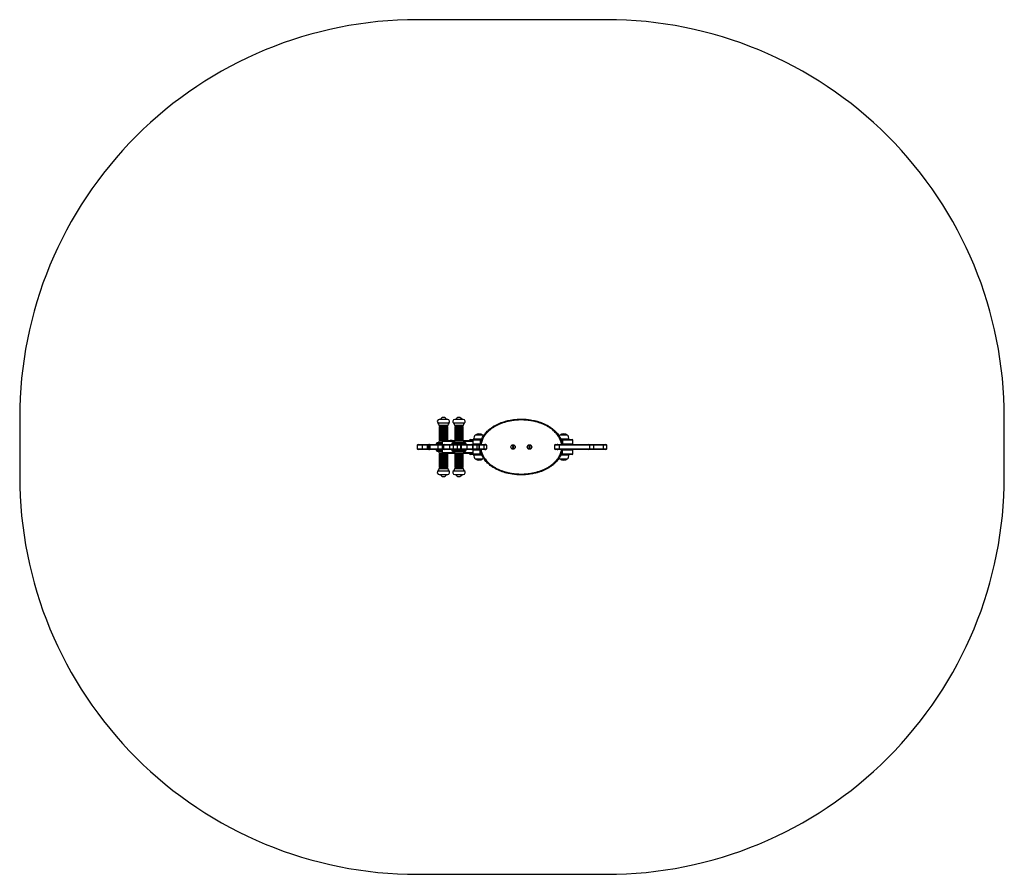
# Model space of a CAD drawing. Units: millimetres. Extents: x -4534 to 393939, y -3372 to 3182.
# Drawn here: x -1970 to 1745, y -41 to 3182 of the extents above; entities that cross this region are included whole.
import ezdxf

# ---------------------------------------------------------------- set-up
doc = ezdxf.new("R2010")
doc.units = ezdxf.units.MM
doc.layers.add('Opvangzone', color=7, linetype='Continuous', true_color=0x00a19a)
doc.layers.add('Toestel 2D', color=7, linetype='Continuous', lineweight=20)

# ---------------------------------------------------------------- blocks, each defined once
blk = doc.blocks.new('0653 2')
at = {"color": 7, "linetype": 'Continuous', "lineweight": 25}
for p, q in [((208.38, 440.5), (204.6, 440.5)), ((208.02, 441.92), (205, 441.92)), ((208.02, 439.72), (205, 439.72)), ((205, 439.59), (205, 439.24)), ((208.02, 439.59), (205, 439.59)), ((208.02, 439.24), (205, 439.24)), ((205, 439.11), (205, 438.76)), ((208.02, 439.11), (205, 439.11)), ((208.02, 438.76), (205, 438.76)), ((205, 438.63), (205, 438.28)), ((208.02, 438.63), (205, 438.63)), ((205.3, 439.72), (205.3, 439.59)), ((205.3, 439.24), (205.3, 439.11)), ((205.3, 438.76), (205.3, 438.63)), ((207.88, 439.59), (207.88, 439.72)), ((207.88, 439.11), (207.88, 439.24)), ((207.88, 438.63), (207.88, 438.76)), ((208.18, 441.92), (208.02, 441.92)), ((208.18, 439.72), (208.02, 439.72)), ((208.18, 439.59), (208.02, 439.59)), ((208.18, 439.24), (208.02, 439.24)), ((208.18, 439.11), (208.02, 439.11)), ((208.18, 438.76), (208.02, 438.76)), ((208.18, 438.63), (208.02, 438.63)), ((208.18, 439.24), (208.18, 439.59)), ((208.18, 438.76), (208.18, 439.11)), ((208.18, 438.28), (208.18, 438.63)), ((208.58, 440.5), (208.38, 440.5)), ((214.42, 440.5), (210.44, 440.5)), ((214.02, 441.92), (210.84, 441.92)), ((214.02, 439.72), (210.84, 439.72)), ((210.84, 439.59), (210.84, 439.24)), ((214.02, 439.59), (210.84, 439.59)), ((214.02, 439.24), (210.84, 439.24)), ((210.84, 439.11), (210.84, 438.76)), ((214.02, 439.11), (210.84, 439.11)), ((214.02, 438.76), (210.84, 438.76)), ((210.84, 438.63), (210.84, 438.28)), ((214.02, 438.63), (210.84, 438.63)), ((211.14, 439.72), (211.14, 439.59)), ((211.14, 439.24), (211.14, 439.11)), ((211.14, 438.76), (211.14, 438.63)), ((213.72, 439.59), (213.72, 439.72)), ((213.72, 439.11), (213.72, 439.24)), ((213.72, 438.63), (213.72, 438.76)), ((214.02, 439.24), (214.02, 439.59)), ((214.02, 438.76), (214.02, 439.11)), ((214.02, 438.28), (214.02, 438.63)), ((208.02, 438.28), (205, 438.28)), ((205, 438.15), (205, 437.8)), ((208.02, 438.15), (205, 438.15)), ((208.02, 437.8), (205, 437.8)), ((205, 437.67), (205, 437.32)), ((208.02, 437.67), (205, 437.67)), ((208.02, 437.32), (205, 437.32)), ((205, 437.19), (205, 436.84)), ((208.02, 437.19), (205, 437.19)), ((208.02, 436.84), (205, 436.84)), ((205, 436.71), (205, 436.36)), ((208.02, 436.71), (205, 436.71)), ((208.02, 436.36), (205, 436.36)), ((205, 436.23), (205, 435.88)), ((208.02, 436.23), (205, 436.23)), ((208.02, 435.88), (205, 435.88)), ((205, 435.75), (205, 435.4)), ((208.02, 435.75), (205, 435.75)), ((208.02, 435.4), (205, 435.4)), ((205, 435.27), (205, 434.92)), ((208.02, 435.27), (205, 435.27)), ((208.02, 434.92), (205, 434.92)), ((205, 434.79), (205, 434.44)), ((208.02, 434.79), (205, 434.79)), ((205.3, 438.28), (205.3, 438.15)), ((205.3, 437.8), (205.3, 437.67)), ((205.3, 437.32), (205.3, 437.19)), ((205.3, 436.84), (205.3, 436.71)), ((205.3, 436.36), (205.3, 436.23)), ((205.3, 435.88), (205.3, 435.75)), ((205.3, 435.4), (205.3, 435.27)), ((205.3, 434.92), (205.3, 434.79)), ((207.88, 438.15), (207.88, 438.28)), ((207.88, 437.67), (207.88, 437.8)), ((207.88, 437.19), (207.88, 437.32)), ((207.88, 436.71), (207.88, 436.84)), ((207.88, 436.23), (207.88, 436.36)), ((207.88, 435.75), (207.88, 435.88)), ((207.88, 435.27), (207.88, 435.4)), ((207.88, 434.79), (207.88, 434.92)), ((208.18, 438.28), (208.02, 438.28)), ((208.18, 438.15), (208.02, 438.15)), ((208.18, 437.8), (208.02, 437.8)), ((208.18, 437.67), (208.02, 437.67)), ((208.18, 437.32), (208.02, 437.32)), ((208.18, 437.19), (208.02, 437.19)), ((208.18, 436.84), (208.02, 436.84)), ((208.18, 436.71), (208.02, 436.71)), ((208.18, 436.36), (208.02, 436.36)), ((208.18, 436.23), (208.02, 436.23)), ((208.18, 435.88), (208.02, 435.88)), ((208.18, 435.75), (208.02, 435.75)), ((208.18, 435.4), (208.02, 435.4)), ((208.18, 435.27), (208.02, 435.27)), ((208.18, 434.92), (208.02, 434.92)), ((208.18, 434.79), (208.02, 434.79)), ((208.18, 437.8), (208.18, 438.15)), ((208.18, 437.32), (208.18, 437.67)), ((208.18, 436.84), (208.18, 437.19)), ((208.18, 436.36), (208.18, 436.71)), ((208.18, 435.88), (208.18, 436.23)), ((208.18, 435.4), (208.18, 435.75)), ((208.18, 434.92), (208.18, 435.27)), ((208.18, 434.44), (208.18, 434.79)), ((214.02, 438.28), (210.84, 438.28)), ((210.84, 438.15), (210.84, 437.8)), ((214.02, 438.15), (210.84, 438.15)), ((214.02, 437.8), (210.84, 437.8)), ((210.84, 437.67), (210.84, 437.32)), ((214.02, 437.67), (210.84, 437.67)), ((214.02, 437.32), (210.84, 437.32)), ((210.84, 437.19), (210.84, 436.84)), ((214.02, 437.19), (210.84, 437.19)), ((214.02, 436.84), (210.84, 436.84)), ((210.84, 436.71), (210.84, 436.36)), ((214.02, 436.71), (210.84, 436.71)), ((214.02, 436.36), (210.84, 436.36)), ((210.84, 436.23), (210.84, 435.88)), ((214.02, 436.23), (210.84, 436.23)), ((214.02, 435.88), (210.84, 435.88)), ((210.84, 435.75), (210.84, 435.4)), ((214.02, 435.75), (210.84, 435.75)), ((214.02, 435.4), (210.84, 435.4)), ((210.84, 435.27), (210.84, 434.92)), ((214.02, 435.27), (210.84, 435.27)), ((214.02, 434.92), (210.84, 434.92)), ((210.84, 434.79), (210.84, 434.44)), ((214.02, 434.79), (210.84, 434.79)), ((211.14, 438.28), (211.14, 438.15)), ((211.14, 437.8), (211.14, 437.67)), ((211.14, 437.32), (211.14, 437.19)), ((211.14, 436.84), (211.14, 436.71)), ((211.14, 436.36), (211.14, 436.23)), ((211.14, 435.88), (211.14, 435.75)), ((211.14, 435.4), (211.14, 435.27)), ((211.14, 434.92), (211.14, 434.79)), ((213.72, 438.15), (213.72, 438.28)), ((213.72, 437.67), (213.72, 437.8)), ((213.72, 437.19), (213.72, 437.32)), ((213.72, 436.71), (213.72, 436.84)), ((213.72, 436.23), (213.72, 436.36)), ((213.72, 435.75), (213.72, 435.88)), ((213.72, 435.27), (213.72, 435.4)), ((213.72, 434.79), (213.72, 434.92)), ((214.02, 437.8), (214.02, 438.15)), ((214.02, 437.32), (214.02, 437.67)), ((214.02, 436.84), (214.02, 437.19)), ((214.02, 436.36), (214.02, 436.71)), ((214.02, 435.88), (214.02, 436.23)), ((214.02, 435.4), (214.02, 435.75)), ((214.02, 434.92), (214.02, 435.27)), ((214.02, 434.44), (214.02, 434.79)), ((220.44, 436.08), (218.6, 436.08)), ((221.3, 436.08), (220.44, 436.08)), ((252.98, 436.08), (250.6, 436.08)), ((253.3, 436.08), (252.98, 436.08)), ((196.69, 432.22), (196.69, 430.92)), ((198.52, 432.22), (196.69, 432.22)), ((196.69, 432.22), (196.69, 430.92)), ((196.99, 432.52), (198.61, 432.52)), ((196.99, 432.52), (196.99, 432.52)), ((198.52, 432.22), (198.52, 430.92)), ((198.61, 432.52), (200.73, 432.52)), ((200.48, 432.22), (200.48, 430.92)), ((200.73, 432.52), (200.78, 432.52)), ((200.78, 432.52), (201.21, 432.52)), ((200.91, 430.92), (200.91, 432.22)), ((201.13, 432.22), (201.13, 430.92)), ((201.21, 432.52), (201.32, 432.52)), ((201.32, 432.52), (201.43, 432.52)), ((201.43, 432.52), (201.7, 432.52)), ((201.43, 432.22), (201.43, 430.92)), ((201.7, 432.52), (204.78, 432.52)), ((203.87, 432.82), (203.87, 432.52)), ((206.12, 433.12), (204.17, 433.12)), ((204.48, 432.22), (204.48, 430.92)), ((204.78, 432.52), (206.32, 432.52)), ((208.02, 434.44), (205, 434.44)), ((205, 434.31), (205, 433.96)), ((208.02, 434.31), (205, 434.31)), ((206.35, 433.96), (205, 433.96)), ((205, 433.83), (205, 433.72)), ((206.17, 433.83), (205, 433.83)), ((205.3, 434.44), (205.3, 434.31)), ((205.3, 433.96), (205.3, 433.83)), ((206.12, 433.67), (206.12, 432.52)), ((206.14, 432.22), (206.14, 430.92)), ((206.49, 432.22), (206.14, 432.22)), ((206.32, 432.52), (206.66, 432.52)), ((206.42, 433.97), (210.49, 433.97)), ((206.49, 430.92), (206.49, 432.22)), ((206.64, 432.22), (206.64, 430.92)), ((206.66, 432.52), (206.94, 432.52)), ((206.94, 432.52), (209.05, 432.52)), ((207.88, 434.31), (207.88, 434.44)), ((208.18, 434.44), (208.02, 434.44)), ((208.18, 434.31), (208.02, 434.31)), ((208.18, 433.97), (208.18, 434.31)), ((208.81, 432.22), (208.81, 430.92)), ((210.21, 432.22), (208.81, 432.22)), ((209.05, 432.52), (210.08, 432.52)), ((209.51, 433.99), (209.21, 433.99)), ((209.81, 433.99), (209.51, 433.99)), ((209.71, 432.82), (209.71, 432.52)), ((214.85, 433.12), (210.01, 433.12)), ((210.08, 432.52), (211.5, 432.52)), ((210.21, 432.22), (210.21, 430.92)), ((211.78, 432.22), (210.21, 432.22)), ((210.49, 433.97), (210.84, 433.97)), ((214.02, 434.44), (210.84, 434.44)), ((210.84, 434.31), (210.84, 433.96)), ((214.02, 434.31), (210.84, 434.31)), ((214.02, 433.96), (210.84, 433.96)), ((210.84, 433.83), (210.84, 433.72)), ((214.02, 433.83), (210.84, 433.83)), ((211.14, 434.44), (211.14, 434.31)), ((211.14, 433.96), (211.14, 433.83)), ((211.5, 432.52), (213.27, 432.52)), ((211.78, 432.22), (211.78, 430.92)), ((213.02, 432.22), (211.78, 432.22)), ((213.31, 432.22), (213.02, 432.22)), ((213.02, 432.22), (213.02, 430.92)), ((213.27, 432.52), (213.56, 432.52)), ((215.41, 432.22), (213.31, 432.22)), ((213.31, 432.22), (213.31, 430.92)), ((213.56, 432.52), (215.17, 432.52)), ((213.72, 434.31), (213.72, 434.44)), ((213.72, 433.83), (213.72, 433.96)), ((214.02, 433.96), (214.02, 434.31)), ((214.02, 433.97), (217.54, 433.97)), ((214.02, 433.72), (214.02, 433.83)), ((215.15, 432.52), (215.15, 432.82)), ((215.17, 432.52), (217.34, 432.52)), ((215.41, 432.22), (215.41, 430.92)), ((216.45, 434.12), (216.45, 433.97)), ((216.75, 434.42), (220.45, 434.42)), ((217.34, 432.52), (217.5, 432.52)), ((217.5, 432.52), (219, 432.52)), ((217.64, 430.92), (217.64, 432.22)), ((217.72, 432.22), (217.72, 430.92)), ((217.84, 432.52), (217.84, 433.67)), ((217.95, 434.52), (217.95, 434.42)), ((219, 432.52), (219.72, 432.52)), ((219.3, 430.92), (219.3, 432.22)), ((219.72, 432.52), (219.75, 432.52)), ((219.75, 432.52), (221.95, 432.52)), ((220.02, 432.22), (220.02, 430.92)), ((220.05, 430.92), (220.05, 432.22)), ((220.45, 434.12), (220.45, 434.42)), ((220.45, 434.42), (220.97, 434.42)), ((220.45, 434.12), (220.45, 432.82)), ((220.45, 432.52), (220.45, 432.82)), ((220.75, 432.57), (222.2, 432.57)), ((221.95, 432.22), (221.95, 432.52)), ((221.95, 432.52), (222.55, 432.52)), ((222.85, 432.22), (221.95, 432.22)), ((221.95, 430.92), (221.95, 432.22)), ((222.85, 432.22), (222.85, 430.92)), ((232.85, 431.86), (232.6, 431.72)), ((232.6, 431.72), (232.6, 431.43)), ((232.77, 431.62), (232.6, 431.72)), ((232.77, 431.53), (232.6, 431.43)), ((232.6, 431.43), (232.85, 431.28)), ((232.85, 431.66), (232.77, 431.62)), ((232.77, 431.62), (232.77, 431.53)), ((232.77, 431.53), (232.85, 431.48)), ((233.1, 431.72), (232.85, 431.86)), ((232.85, 431.66), (232.85, 431.86)), ((232.92, 431.62), (232.85, 431.66)), ((232.85, 431.48), (232.92, 431.53)), ((232.85, 431.48), (232.85, 431.28)), ((232.85, 431.28), (233.1, 431.43)), ((232.92, 431.62), (233.1, 431.72)), ((232.92, 431.53), (232.92, 431.62)), ((232.92, 431.53), (233.1, 431.43)), ((233.1, 431.43), (233.1, 431.72)), ((239.05, 431.86), (238.8, 431.72)), ((238.8, 431.72), (238.8, 431.43)), ((238.97, 431.62), (238.8, 431.72)), ((238.97, 431.53), (238.8, 431.43)), ((238.8, 431.43), (239.05, 431.28)), ((239.05, 431.66), (238.97, 431.62)), ((238.97, 431.62), (238.97, 431.53)), ((238.97, 431.53), (239.05, 431.48)), ((239.3, 431.72), (239.05, 431.86)), ((239.05, 431.66), (239.05, 431.86)), ((239.12, 431.62), (239.05, 431.66)), ((239.05, 431.48), (239.12, 431.53)), ((239.05, 431.48), (239.05, 431.28)), ((239.05, 431.28), (239.3, 431.43)), ((239.12, 431.62), (239.3, 431.72)), ((239.12, 431.53), (239.12, 431.62)), ((239.12, 431.53), (239.3, 431.43)), ((239.3, 431.43), (239.3, 431.72)), ((250.25, 432.22), (248.5, 432.22)), ((248.5, 432.22), (248.5, 430.92)), ((248.8, 432.52), (250.3, 432.52)), ((249.7, 432.57), (251.14, 432.57)), ((261.64, 432.22), (250.25, 432.22)), ((250.25, 432.22), (250.25, 430.92)), ((250.3, 432.52), (261.34, 432.52)), ((250.93, 434.42), (251.45, 434.42)), ((251.45, 434.12), (251.45, 434.42)), ((251.45, 434.42), (255.15, 434.42)), ((251.45, 434.12), (251.45, 432.82)), ((251.45, 432.52), (251.45, 432.82)), ((253.95, 434.42), (253.95, 434.52)), ((255.45, 432.82), (255.45, 434.12)), ((261.34, 432.52), (262.89, 432.52)), ((261.64, 432.22), (261.64, 430.92)), ((263.16, 432.22), (261.64, 432.22)), ((262.89, 432.52), (266.68, 432.52)), ((263.16, 432.22), (263.16, 430.92)), ((266.78, 432.22), (263.16, 432.22)), ((266.68, 432.52), (267.89, 432.52)), ((266.78, 432.22), (266.78, 430.92)), ((268.19, 430.92), (268.19, 432.22)), ((196.69, 430.92), (198.52, 430.92)), ((198.61, 430.62), (196.99, 430.62)), ((196.99, 430.62), (196.99, 430.62)), ((200.73, 430.62), (198.61, 430.62)), ((200.78, 430.62), (200.73, 430.62)), ((201.21, 430.62), (200.78, 430.62)), ((201.32, 430.62), (201.21, 430.62)), ((201.43, 430.62), (201.32, 430.62)), ((201.7, 430.62), (201.43, 430.62)), ((204.78, 430.62), (201.7, 430.62)), ((203.87, 430.62), (203.87, 430.32)), ((204.17, 430.02), (205.21, 430.02)), ((206.32, 430.62), (204.78, 430.62)), ((205, 429.42), (205, 429.31)), ((205, 429.31), (205.69, 429.31)), ((205, 429.18), (205, 428.83)), ((205, 429.18), (205.69, 429.18)), ((205, 428.83), (205.69, 428.83)), ((205, 428.7), (205, 428.35)), ((205, 428.7), (205.69, 428.7)), ((205, 428.35), (205.69, 428.35)), ((205, 428.22), (205, 427.87)), ((205, 428.22), (205.69, 428.22)), ((205, 427.87), (205.69, 427.87)), ((205, 427.74), (205, 427.39)), ((205, 427.74), (205.69, 427.74)), ((205, 427.39), (205.69, 427.39)), ((205, 427.26), (205, 426.91)), ((205, 427.26), (205.69, 427.26)), ((205.21, 430.02), (206.12, 430.02)), ((205.3, 429.31), (205.3, 429.18)), ((205.3, 428.83), (205.3, 428.7)), ((205.3, 428.35), (205.3, 428.22)), ((205.3, 427.87), (205.3, 427.74)), ((205.3, 427.39), (205.3, 427.26)), ((205.69, 429.31), (206.17, 429.31)), ((205.69, 429.18), (206.35, 429.18)), ((205.69, 428.83), (208.18, 428.83)), ((205.69, 428.7), (208.18, 428.7)), ((205.69, 428.35), (208.18, 428.35)), ((205.69, 428.22), (208.18, 428.22)), ((205.69, 427.87), (208.18, 427.87)), ((205.69, 427.74), (208.18, 427.74)), ((205.69, 427.39), (208.18, 427.39)), ((205.69, 427.26), (208.18, 427.26)), ((206.12, 430.62), (206.12, 429.47)), ((206.14, 430.92), (206.49, 430.92)), ((206.66, 430.62), (206.32, 430.62)), ((210.49, 429.17), (206.42, 429.17)), ((206.94, 430.62), (206.66, 430.62)), ((209.05, 430.62), (206.94, 430.62)), ((207.88, 428.7), (207.88, 428.83)), ((207.88, 428.22), (207.88, 428.35)), ((207.88, 427.74), (207.88, 427.87)), ((207.88, 427.26), (207.88, 427.39)), ((208.18, 428.83), (208.18, 429.17)), ((208.18, 428.35), (208.18, 428.7)), ((208.18, 427.87), (208.18, 428.22)), ((208.18, 427.39), (208.18, 427.74)), ((208.18, 426.91), (208.18, 427.26)), ((208.81, 430.92), (210.21, 430.92)), ((210.08, 430.62), (209.05, 430.62)), ((209.71, 430.62), (209.71, 430.32)), ((210.01, 430.02), (214.85, 430.02)), ((211.5, 430.62), (210.08, 430.62)), ((210.21, 430.92), (211.78, 430.92)), ((210.84, 429.17), (210.49, 429.17)), ((210.84, 429.42), (210.84, 429.31)), ((210.84, 429.31), (214.02, 429.31)), ((210.84, 429.18), (210.84, 428.83)), ((210.84, 429.18), (214.02, 429.18)), ((210.84, 428.83), (214.02, 428.83)), ((210.84, 428.7), (210.84, 428.35)), ((210.84, 428.7), (214.02, 428.7)), ((210.84, 428.35), (214.02, 428.35)), ((210.84, 428.22), (210.84, 427.87)), ((210.84, 428.22), (214.02, 428.22)), ((210.84, 427.87), (214.02, 427.87)), ((210.84, 427.74), (210.84, 427.39)), ((210.84, 427.74), (214.02, 427.74)), ((210.84, 427.39), (214.02, 427.39)), ((210.84, 427.26), (210.84, 426.91)), ((210.84, 427.26), (214.02, 427.26)), ((211.14, 429.31), (211.14, 429.18)), ((211.14, 428.83), (211.14, 428.7)), ((211.14, 428.35), (211.14, 428.22)), ((211.14, 427.87), (211.14, 427.74)), ((211.14, 427.39), (211.14, 427.26)), ((213.27, 430.62), (211.5, 430.62)), ((211.78, 430.92), (213.02, 430.92)), ((213.02, 430.92), (213.31, 430.92)), ((213.56, 430.62), (213.27, 430.62)), ((213.31, 430.92), (215.41, 430.92)), ((215.17, 430.62), (213.56, 430.62)), ((213.72, 429.18), (213.72, 429.31)), ((213.72, 428.7), (213.72, 428.83)), ((213.72, 428.22), (213.72, 428.35)), ((213.72, 427.74), (213.72, 427.87)), ((213.72, 427.26), (213.72, 427.39)), ((214.02, 429.31), (214.02, 429.42)), ((214.02, 428.83), (214.02, 429.18)), ((217.54, 429.17), (214.02, 429.17)), ((214.02, 428.35), (214.02, 428.7)), ((214.02, 427.87), (214.02, 428.22)), ((214.02, 427.39), (214.02, 427.74)), ((214.02, 426.91), (214.02, 427.26)), ((215.15, 430.32), (215.15, 430.62)), ((217.34, 430.62), (215.17, 430.62)), ((216.45, 429.17), (216.45, 429.02)), ((220.45, 428.72), (216.75, 428.72)), ((217.5, 430.62), (217.34, 430.62)), ((219, 430.62), (217.5, 430.62)), ((217.84, 429.47), (217.84, 430.62)), ((217.95, 428.72), (217.95, 428.62)), ((219.72, 430.62), (219, 430.62)), ((219.75, 430.62), (219.72, 430.62)), ((221.95, 430.62), (219.75, 430.62)), ((220.45, 430.62), (220.45, 430.32)), ((220.45, 429.02), (220.45, 430.32)), ((220.45, 429.02), (220.45, 428.72)), ((220.96, 428.72), (220.45, 428.72)), ((222.2, 430.57), (220.75, 430.57)), ((221.95, 430.92), (221.95, 430.62)), ((221.95, 430.92), (222.85, 430.92)), ((222.55, 430.62), (221.95, 430.62)), ((248.5, 430.92), (250.25, 430.92)), ((250.3, 430.62), (248.8, 430.62)), ((251.14, 430.57), (249.7, 430.57)), ((250.25, 430.92), (261.64, 430.92)), ((261.34, 430.62), (250.3, 430.62)), ((251.45, 428.72), (250.93, 428.72)), ((251.45, 430.62), (251.45, 430.32)), ((251.45, 429.02), (251.45, 430.32)), ((251.45, 429.02), (251.45, 428.72)), ((255.15, 428.72), (251.45, 428.72)), ((253.95, 428.62), (253.95, 428.72)), ((255.45, 429.02), (255.45, 430.32)), ((262.89, 430.62), (261.34, 430.62)), ((261.64, 430.92), (263.16, 430.92)), ((266.68, 430.62), (262.89, 430.62)), ((263.16, 430.92), (266.78, 430.92)), ((267.89, 430.62), (266.68, 430.62)), ((205, 426.91), (205.69, 426.91)), ((205, 426.78), (205, 426.43)), ((205, 426.78), (205.69, 426.78)), ((205, 426.43), (205.69, 426.43)), ((205, 426.3), (205, 425.95)), ((205, 426.3), (205.69, 426.3)), ((205, 425.95), (205.69, 425.95)), ((205, 425.82), (205, 425.47)), ((205, 425.82), (205.69, 425.82)), ((205, 425.47), (205.69, 425.47)), ((205, 425.34), (205, 424.99)), ((205, 425.34), (205.69, 425.34)), ((205, 424.99), (205.69, 424.99)), ((205, 424.86), (205, 424.51)), ((205, 424.86), (205.69, 424.86)), ((205, 424.51), (205.69, 424.51)), ((205, 424.38), (205, 424.03)), ((205, 424.38), (205.69, 424.38)), ((205, 424.03), (205.69, 424.03)), ((205, 423.9), (205, 423.55)), ((205, 423.9), (205.69, 423.9)), ((205, 423.55), (205.69, 423.55)), ((205.3, 426.91), (205.3, 426.78)), ((205.3, 426.43), (205.3, 426.3)), ((205.3, 425.95), (205.3, 425.82)), ((205.3, 425.47), (205.3, 425.34)), ((205.3, 424.99), (205.3, 424.86)), ((205.3, 424.51), (205.3, 424.38)), ((205.3, 424.03), (205.3, 423.9)), ((205.3, 423.55), (205.3, 423.42)), ((205.69, 426.91), (208.18, 426.91)), ((205.69, 426.78), (208.18, 426.78)), ((205.69, 426.43), (208.18, 426.43)), ((205.69, 426.3), (208.18, 426.3)), ((205.69, 425.95), (208.18, 425.95)), ((205.69, 425.82), (208.18, 425.82)), ((205.69, 425.47), (208.18, 425.47)), ((205.69, 425.34), (208.18, 425.34)), ((205.69, 424.99), (208.18, 424.99)), ((205.69, 424.86), (208.18, 424.86)), ((205.69, 424.51), (208.18, 424.51)), ((205.69, 424.38), (208.18, 424.38)), ((205.69, 424.03), (208.18, 424.03)), ((205.69, 423.9), (208.18, 423.9)), ((205.69, 423.55), (208.18, 423.55)), ((207.88, 426.78), (207.88, 426.91)), ((207.88, 426.3), (207.88, 426.43)), ((207.88, 425.82), (207.88, 425.95)), ((207.88, 425.34), (207.88, 425.47)), ((207.88, 424.86), (207.88, 424.99)), ((207.88, 424.38), (207.88, 424.51)), ((207.88, 423.9), (207.88, 424.03)), ((207.88, 423.42), (207.88, 423.55)), ((208.18, 426.43), (208.18, 426.78)), ((208.18, 425.95), (208.18, 426.3)), ((208.18, 425.47), (208.18, 425.82)), ((208.18, 424.99), (208.18, 425.34)), ((208.18, 424.51), (208.18, 424.86)), ((208.18, 424.03), (208.18, 424.38)), ((208.18, 423.55), (208.18, 423.9)), ((210.84, 426.91), (214.02, 426.91)), ((210.84, 426.78), (210.84, 426.43)), ((210.84, 426.78), (214.02, 426.78)), ((210.84, 426.43), (214.02, 426.43)), ((210.84, 426.3), (210.84, 425.95)), ((210.84, 426.3), (214.02, 426.3)), ((210.84, 425.95), (214.02, 425.95)), ((210.84, 425.82), (210.84, 425.47)), ((210.84, 425.82), (214.02, 425.82)), ((210.84, 425.47), (214.02, 425.47)), ((210.84, 425.34), (210.84, 424.99)), ((210.84, 425.34), (214.02, 425.34)), ((210.84, 424.99), (214.02, 424.99)), ((210.84, 424.86), (210.84, 424.51)), ((210.84, 424.86), (214.02, 424.86)), ((210.84, 424.51), (214.02, 424.51)), ((210.84, 424.38), (210.84, 424.03)), ((210.84, 424.38), (214.02, 424.38)), ((210.84, 424.03), (214.02, 424.03)), ((210.84, 423.9), (210.84, 423.55)), ((210.84, 423.9), (214.02, 423.9)), ((210.84, 423.55), (214.02, 423.55)), ((211.14, 426.91), (211.14, 426.78)), ((211.14, 426.43), (211.14, 426.3)), ((211.14, 425.95), (211.14, 425.82)), ((211.14, 425.47), (211.14, 425.34)), ((211.14, 424.99), (211.14, 424.86)), ((211.14, 424.51), (211.14, 424.38)), ((211.14, 424.03), (211.14, 423.9)), ((211.14, 423.55), (211.14, 423.42)), ((213.72, 426.78), (213.72, 426.91)), ((213.72, 426.3), (213.72, 426.43)), ((213.72, 425.82), (213.72, 425.95)), ((213.72, 425.34), (213.72, 425.47)), ((213.72, 424.86), (213.72, 424.99)), ((213.72, 424.38), (213.72, 424.51)), ((213.72, 423.9), (213.72, 424.03)), ((213.72, 423.42), (213.72, 423.55)), ((214.02, 426.43), (214.02, 426.78)), ((214.02, 425.95), (214.02, 426.3)), ((214.02, 425.47), (214.02, 425.82)), ((214.02, 424.99), (214.02, 425.34)), ((214.02, 424.51), (214.02, 424.86)), ((214.02, 424.03), (214.02, 424.38)), ((214.02, 423.55), (214.02, 423.9)), ((218.6, 427.06), (218.85, 427.06)), ((218.6, 427.06), (219.07, 427.06)), ((218.85, 427.06), (221.3, 427.06)), ((219.07, 427.06), (221.3, 427.06)), ((250.6, 427.06), (253.3, 427.06)), ((204.6, 422.64), (205.46, 422.64)), ((205, 423.42), (205.69, 423.42)), ((205, 421.22), (205.69, 421.22)), ((205.46, 422.64), (208.58, 422.64)), ((205.69, 423.42), (208.18, 423.42)), ((205.69, 421.22), (208.18, 421.22)), ((210.44, 422.64), (214.42, 422.64)), ((210.84, 423.42), (214.02, 423.42)), ((210.84, 421.22), (214.02, 421.22))]:
    blk.add_line(p, q, dxfattribs=at)
at = {"color": 8, "linetype": 'Continuous', "lineweight": 25}
for p, q in [((196.69, 432.22), (196.69, 432.22)), ((200.48, 432.22), (198.52, 432.22)), ((200.91, 432.22), (200.48, 432.22)), ((201.13, 432.22), (200.91, 432.22)), ((201.43, 432.22), (201.13, 432.22)), ((204.48, 432.22), (201.43, 432.22)), ((206.12, 432.82), (203.87, 432.82)), ((206.14, 432.22), (204.48, 432.22)), ((206.13, 433.72), (205, 433.72)), ((210.69, 433.67), (206.12, 433.67)), ((206.64, 432.22), (206.49, 432.22)), ((208.81, 432.22), (206.64, 432.22)), ((215.15, 432.82), (209.71, 432.82)), ((210.69, 433.67), (210.69, 433.32)), ((210.83, 433.67), (210.69, 433.67)), ((214.02, 433.72), (210.84, 433.72)), ((217.84, 433.67), (214.02, 433.67)), ((217.64, 432.22), (215.41, 432.22)), ((220.45, 434.12), (216.45, 434.12)), ((217.72, 432.22), (217.64, 432.22)), ((219.3, 432.22), (217.72, 432.22)), ((217.84, 432.82), (220.45, 432.82)), ((220.68, 434.52), (217.95, 434.52)), ((220.02, 432.22), (219.3, 432.22)), ((220.05, 432.22), (220.02, 432.22)), ((221.95, 432.22), (220.05, 432.22)), ((220.84, 434.12), (220.45, 434.12)), ((220.45, 432.82), (220.49, 432.82)), ((221.01, 434.52), (220.68, 434.52)), ((253.48, 434.52), (250.88, 434.52)), ((251.45, 434.12), (251.04, 434.12)), ((251.4, 432.82), (251.45, 432.82)), ((255.45, 434.12), (251.45, 434.12)), ((251.45, 432.82), (255.45, 432.82)), ((253.95, 434.52), (253.48, 434.52)), ((268.19, 432.22), (266.78, 432.22)), ((196.69, 430.92), (196.69, 430.92)), ((198.52, 430.92), (200.48, 430.92)), ((200.48, 430.92), (200.91, 430.92)), ((200.91, 430.92), (201.13, 430.92)), ((201.13, 430.92), (201.43, 430.92)), ((201.43, 430.92), (204.48, 430.92)), ((203.87, 430.32), (205.04, 430.32)), ((204.48, 430.92), (206.14, 430.92)), ((205, 429.42), (205.69, 429.42)), ((205.04, 430.32), (206.12, 430.32)), ((205.69, 429.42), (206.13, 429.42)), ((206.12, 429.47), (210.69, 429.47)), ((206.49, 430.92), (206.64, 430.92)), ((206.64, 430.92), (208.81, 430.92)), ((209.71, 430.32), (215.15, 430.32)), ((210.69, 429.82), (210.69, 429.47)), ((210.69, 429.47), (210.83, 429.47)), ((210.84, 429.42), (214.02, 429.42)), ((214.02, 429.47), (217.84, 429.47)), ((215.41, 430.92), (217.64, 430.92)), ((216.45, 429.02), (220.45, 429.02)), ((217.64, 430.92), (217.72, 430.92)), ((217.72, 430.92), (219.3, 430.92)), ((220.45, 430.32), (217.84, 430.32)), ((217.95, 428.62), (218.64, 428.62)), ((218.64, 428.62), (221.01, 428.62)), ((219.3, 430.92), (220.02, 430.92)), ((220.02, 430.92), (220.05, 430.92)), ((220.05, 430.92), (221.95, 430.92)), ((220.49, 430.32), (220.45, 430.32)), ((220.45, 429.02), (220.85, 429.02)), ((250.88, 428.62), (253.95, 428.62)), ((251.05, 429.02), (251.45, 429.02)), ((251.45, 430.32), (251.4, 430.32)), ((255.45, 430.32), (251.45, 430.32)), ((251.45, 429.02), (255.45, 429.02)), ((266.78, 430.92), (268.19, 430.92))]:
    blk.add_line(p, q, dxfattribs=at)
at = {"color": 7, "linetype": 'Continuous', "lineweight": 25, "flags": 128}
for points in [[(198.52, 432.22), (198.52, 432.28), (198.53, 432.34), (198.54, 432.39), (198.55, 432.43), (198.56, 432.47), (198.58, 432.5), (198.59, 432.52), (198.61, 432.52)], [(206.14, 432.22), (206.14, 432.28), (206.15, 432.34), (206.17, 432.39), (206.19, 432.43), (206.22, 432.47), (206.25, 432.5), (206.28, 432.52), (206.32, 432.52)], [(206.49, 432.22), (206.5, 432.28), (206.5, 432.34), (206.52, 432.39), (206.54, 432.43), (206.57, 432.47), (206.6, 432.5), (206.63, 432.52), (206.66, 432.52)], [(209.21, 433.99), (209.16, 433.97), (209.16, 433.97)], [(209.86, 433.97), (209.85, 433.97), (209.81, 433.99)], [(210.21, 432.22), (210.2, 432.28), (210.2, 432.34), (210.18, 432.39), (210.17, 432.43), (210.15, 432.47), (210.13, 432.5), (210.1, 432.52), (210.08, 432.52)], [(210.69, 433.67), (210.68, 433.73), (210.67, 433.79), (210.65, 433.84), (210.63, 433.88), (210.6, 433.92), (210.57, 433.95), (210.53, 433.97), (210.49, 433.97)], [(266.78, 432.22), (266.78, 432.28), (266.77, 432.34), (266.76, 432.39), (266.75, 432.43), (266.74, 432.47), (266.72, 432.5), (266.7, 432.52), (266.68, 432.52)], [(198.52, 430.92), (198.52, 430.86), (198.53, 430.81), (198.54, 430.75), (198.55, 430.71), (198.56, 430.67), (198.58, 430.64), (198.59, 430.63), (198.61, 430.62)], [(206.14, 430.92), (206.14, 430.86), (206.15, 430.81), (206.17, 430.75), (206.19, 430.71), (206.22, 430.67), (206.25, 430.64), (206.28, 430.63), (206.32, 430.62)], [(206.49, 430.92), (206.5, 430.86), (206.5, 430.81), (206.52, 430.75), (206.54, 430.71), (206.57, 430.67), (206.6, 430.64), (206.63, 430.63), (206.66, 430.62)], [(210.21, 430.92), (210.2, 430.86), (210.2, 430.81), (210.18, 430.75), (210.17, 430.71), (210.15, 430.67), (210.13, 430.64), (210.1, 430.63), (210.08, 430.62)], [(210.49, 429.17), (210.53, 429.18), (210.57, 429.19), (210.6, 429.22), (210.63, 429.26), (210.65, 429.3), (210.67, 429.36), (210.68, 429.41), (210.69, 429.47)], [(266.68, 430.62), (266.7, 430.63), (266.72, 430.64), (266.74, 430.67), (266.75, 430.71), (266.76, 430.75), (266.77, 430.81), (266.78, 430.86), (266.78, 430.92)]]:
    blk.add_lwpolyline(points, dxfattribs=at)
at = {"color": 8, "linetype": 'Continuous', "lineweight": 25, "flags": 128}
for points in [[(200.72, 432.51), (200.72, 432.52), (200.73, 432.52)], [(201.33, 432.5), (201.32, 432.52), (201.32, 432.52)], [(200.72, 430.63), (200.72, 430.63), (200.73, 430.62)], [(201.33, 430.64), (201.32, 430.63), (201.32, 430.62)]]:
    blk.add_lwpolyline(points, dxfattribs=at)
at = {"color": 7, "linetype": 'Continuous', "lineweight": 25}
for centre, radius in [((232.85, 431.57), 0.825), ((232.85, 431.57), 0.795), ((239.05, 431.57), 0.825), ((239.05, 431.57), 0.795)]:
    blk.add_circle(centre, radius, dxfattribs=at)
for centre, radius, start, end in [((206.63, 441.21), 1.51, 91.3575, 151.8576), ((206.56, 441.21), 1.51, 28.1424, 88.6425), ((212.46, 441.21), 1.51, 91.3575, 151.8576), ((212.39, 441.21), 1.51, 28.1424, 88.6425), ((205, 441.16), 0.765, 90, 238.4746), ((203.91, 439.65), 1.1, 3.5086, 50.6179), ((208.18, 441.16), 0.765, 301.5254, 90), ((209.28, 439.65), 1.1, 129.3821, 176.4914), ((210.84, 441.16), 0.765, 90, 238.4746), ((209.74, 439.65), 1.1, 3.5086, 50.6179), ((214.02, 441.16), 0.765, 301.5254, 90), ((215.11, 439.65), 1.1, 129.3821, 176.4914), ((220.14, 434.52), 2.2, 134.7603, 180), ((219.95, 434.18), 2.33, 54.6647, 125.3353), ((219.75, 434.52), 2.2, 31.5162, 45.2397), ((252.14, 434.52), 2.2, 134.7603, 148.4352), ((251.95, 434.18), 2.33, 54.6647, 125.3353), ((251.75, 434.52), 2.2, 0, 45.2397), ((196.99, 432.22), 0.3, 90, 180), ((196.99, 432.22), 0.3, 90.0318, 180.0316), ((200.78, 432.22), 0.3, 90, 180), ((201.21, 432.22), 0.296, 90.7176, 180.6989), ((201.43, 432.22), 0.3, 90, 180), ((201.72, 432.23), 0.286, 93.1311, 182.8215), ((204.17, 432.82), 0.3, 90, 180), ((204.4, 433.72), 0.6, 270, 0), ((204.78, 432.22), 0.3, 90, 180), ((206.42, 433.67), 0.3, 90, 180), ((206.94, 432.22), 0.3, 90, 180), ((209.08, 432.25), 0.274, 97.6719, 186.0196), ((210.01, 432.82), 0.3, 90, 180), ((210.24, 433.72), 0.6, 270, 0), ((211.49, 432.23), 0.29, 358.0665, 87.9259), ((213.3, 432.24), 0.279, 95.594, 184.6694), ((213.59, 432.24), 0.279, 95.594, 184.6697), ((214.62, 433.72), 0.6, 180, 270), ((214.85, 432.82), 0.3, 0, 90), ((215.14, 432.25), 0.277, 354.8227, 83.6562), ((216.75, 434.12), 0.3, 90, 180), ((217.34, 432.22), 0.3, 0, 90), ((217.45, 432.26), 0.27, 352.661, 79.9959), ((217.54, 433.67), 0.3, 0, 90), ((219, 432.22), 0.3, 0, 90), ((219.72, 432.22), 0.3, 359.9392, 89.9398), ((219.75, 432.22), 0.3, 0, 90), ((222.2, 432.07), 0.5, 64.1581, 90), ((222.55, 432.22), 0.3, 0, 90), ((248.8, 432.22), 0.3, 90, 180), ((249.7, 432.07), 0.5, 90, 115.8419), ((250.76, 432.29), 0.518, 154.0406, 188.1149), ((255.15, 434.12), 0.3, 0, 90), ((255.15, 432.82), 0.3, 270, 0), ((261.34, 432.22), 0.3, 0.0004, 90), ((262.88, 432.24), 0.286, 357.0382, 86.6955), ((267.89, 432.22), 0.3, 0, 90), ((196.99, 430.92), 0.3, 180, 270), ((196.99, 430.92), 0.3, 179.9684, 269.9682), ((200.78, 430.92), 0.3, 180, 270), ((201.21, 430.92), 0.296, 179.3011, 269.2824), ((201.43, 430.92), 0.3, 180, 270), ((201.72, 430.91), 0.286, 177.1785, 266.8689), ((204.17, 430.32), 0.3, 180, 270), ((204.4, 429.42), 0.6, 0, 90), ((204.78, 430.92), 0.3, 180, 270), ((206.42, 429.47), 0.3, 180, 270), ((206.94, 430.92), 0.3, 180, 270), ((209.08, 430.89), 0.274, 173.9804, 262.3281), ((210.01, 430.32), 0.3, 180, 270), ((210.24, 429.42), 0.6, 0, 90), ((211.49, 430.91), 0.29, 272.0741, 1.9335), ((213.3, 430.9), 0.279, 175.3306, 264.406), ((213.59, 430.9), 0.279, 175.3303, 264.406), ((214.62, 429.42), 0.6, 90, 180), ((214.85, 430.32), 0.3, 270, 0), ((215.14, 430.9), 0.277, 276.3438, 5.1773), ((216.75, 429.02), 0.3, 180, 270), ((217.34, 430.92), 0.3, 270, 0), ((217.45, 430.89), 0.27, 280.0041, 7.339), ((217.54, 429.47), 0.3, 270, 0), ((220.14, 428.62), 2.2, 180, 225.2397), ((219, 430.92), 0.3, 270, 0), ((219.72, 430.92), 0.3, 270.0602, 0.0608), ((219.75, 430.92), 0.3, 270, 0), ((219.75, 428.62), 2.2, 314.7603, 328.4352), ((222.2, 431.07), 0.5, 270, 295.8419), ((222.55, 430.92), 0.3, 270, 0), ((248.8, 430.92), 0.3, 180, 270), ((249.7, 431.07), 0.5, 244.1581, 270), ((250.76, 430.85), 0.518, 171.8851, 205.9594), ((252.14, 428.62), 2.2, 211.5162, 225.2397), ((251.75, 428.62), 2.2, 314.7603, 0), ((255.15, 430.32), 0.3, 0, 90), ((255.15, 429.02), 0.3, 270, 0), ((261.34, 430.92), 0.3, 270, 359.9996), ((262.88, 430.91), 0.286, 273.3045, 2.9618), ((267.89, 430.92), 0.3, 270, 0), ((219.95, 428.96), 2.33, 234.6647, 305.3353), ((251.95, 428.96), 2.33, 234.6647, 305.3353), ((205, 421.99), 0.765, 121.5254, 270), ((203.91, 423.49), 1.1, 309.3821, 356.4914), ((206.63, 421.94), 1.51, 208.1424, 268.6425), ((206.56, 421.94), 1.51, 271.3575, 331.8576), ((209.28, 423.49), 1.1, 183.5086, 230.6179), ((208.18, 421.99), 0.765, 270, 58.4746), ((210.84, 421.99), 0.765, 121.5254, 270), ((209.74, 423.49), 1.1, 309.3821, 356.4914), ((212.46, 421.94), 1.51, 208.1424, 268.6425), ((212.39, 421.94), 1.51, 271.3575, 331.8576), ((215.11, 423.49), 1.1, 183.5086, 230.6179), ((214.02, 421.99), 0.765, 270, 58.4746)]:
    blk.add_arc(centre, radius, start, end, dxfattribs=at)
for points, knots in [([(220.45, 432.57), (220.47, 432.72), (220.52, 433.06), (220.66, 433.58), (220.84, 434.15), (221.08, 434.7), (221.38, 435.31), (221.77, 435.94), (222.27, 436.6), (222.82, 437.23), (223.49, 437.89), (224.3, 438.56), (225.27, 439.23), (226.29, 439.82), (227.33, 440.33), (228.38, 440.76), (229.42, 441.11), (230.67, 441.47), (232.14, 441.77), (233.61, 441.97), (234.88, 442.05), (236.17, 442.08), (237.67, 442.03), (239.21, 441.85), (240.55, 441.61), (241.69, 441.34), (242.84, 441), (243.99, 440.58), (245.13, 440.07), (246.23, 439.47), (247.19, 438.85), (248, 438.23), (248.67, 437.64), (249.3, 436.99), (249.83, 436.34), (250.27, 435.71), (250.62, 435.11), (250.92, 434.48), (251.16, 433.84), (251.34, 433.2), (251.41, 432.78), (251.45, 432.57)], [0, 0, 0, 0, 0.0112231, 0.0262577, 0.0412934, 0.0566888, 0.0720856, 0.0928576, 0.1136336, 0.1349942, 0.1563581, 0.185784, 0.2152175, 0.2454513, 0.2756899, 0.3036769, 0.3316899, 0.3596829, 0.402846, 0.446013, 0.4729793, 0.5000033, 0.5438665, 0.587728, 0.6177093, 0.6477122, 0.6776888, 0.7091571, 0.740622, 0.7727779, 0.8049266, 0.8275979, 0.8502662, 0.8734654, 0.8966594, 0.9141395, 0.9316175, 0.949552, 0.9674839, 0.9836818, 1, 1, 1, 1]), ([(251.14, 432.57), (251.11, 432.77), (251.04, 433.15), (250.85, 433.82), (250.56, 434.56), (250.14, 435.36), (249.64, 436.1), (249.08, 436.78), (248.47, 437.41), (247.81, 438), (247.02, 438.6), (246.09, 439.21), (245.01, 439.79), (243.88, 440.3), (242.68, 440.74), (241.41, 441.11), (240.06, 441.41), (238.7, 441.62), (237.32, 441.74), (236.06, 441.78), (234.9, 441.75), (233.76, 441.68), (232.54, 441.53), (231.24, 441.29), (229.96, 440.97), (228.7, 440.56), (227.53, 440.09), (226.44, 439.57), (225.45, 438.99), (224.5, 438.34), (223.63, 437.62), (222.86, 436.84), (222.18, 436.01), (221.65, 435.19), (221.27, 434.41), (221, 433.69), (220.83, 433.07), (220.77, 432.7), (220.75, 432.57)], [0, 0, 0, 0, 0.015428, 0.030857, 0.054157, 0.07754, 0.100867, 0.123708, 0.146622, 0.169559, 0.19243, 0.224368, 0.256404, 0.288468, 0.320446, 0.356273, 0.392209, 0.428195, 0.464156, 0.500005, 0.527303, 0.554601, 0.588937, 0.623386, 0.657854, 0.692264, 0.726567, 0.756482, 0.786489, 0.816462, 0.846331, 0.874251, 0.902233, 0.930109, 0.950091, 0.970118, 0.990085, 1, 1, 1, 1]), ([(220.75, 432.57), (220.71, 432.57), (220.65, 432.57), (220.55, 432.57), (220.49, 432.57), (220.45, 432.57), (220.45, 432.57), (220.45, 432.57)], [0, 0, 0, 0, 0.217554, 0.435149, 0.65158, 0.865844, 1, 1, 1, 1]), ([(251.45, 432.57), (251.44, 432.57), (251.44, 432.57), (251.38, 432.57), (251.31, 432.57), (251.22, 432.57), (251.17, 432.57), (251.14, 432.57)], [0, 0, 0, 0, 0.211968, 0.423905, 0.636753, 0.85163, 1, 1, 1, 1]), ([(251.45, 430.57), (251.42, 430.43), (251.37, 430.09), (251.24, 429.56), (251.05, 428.99), (250.82, 428.44), (250.51, 427.84), (250.12, 427.2), (249.63, 426.54), (249.08, 425.91), (248.4, 425.25), (247.59, 424.58), (246.63, 423.91), (245.61, 423.32), (244.56, 422.81), (243.52, 422.38), (242.47, 422.03), (241.22, 421.68), (239.75, 421.37), (238.28, 421.18), (237.01, 421.09), (235.73, 421.06), (234.22, 421.11), (232.69, 421.29), (231.35, 421.53), (230.2, 421.8), (229.05, 422.14), (227.9, 422.56), (226.77, 423.07), (225.66, 423.67), (224.7, 424.29), (223.89, 424.91), (223.22, 425.5), (222.59, 426.15), (222.06, 426.8), (221.63, 427.43), (221.28, 428.03), (220.97, 428.66), (220.73, 429.3), (220.55, 429.94), (220.48, 430.36), (220.45, 430.57)], [0, 0, 0, 0, 0.011223, 0.026258, 0.041293, 0.056689, 0.072086, 0.092858, 0.113634, 0.134994, 0.156358, 0.185784, 0.215217, 0.245451, 0.27569, 0.303677, 0.33169, 0.359683, 0.402846, 0.446013, 0.472979, 0.500003, 0.543866, 0.587728, 0.617709, 0.647712, 0.677689, 0.709157, 0.740622, 0.772778, 0.804927, 0.827598, 0.850266, 0.873465, 0.896659, 0.91414, 0.931617, 0.949552, 0.967484, 0.983682, 1, 1, 1, 1]), ([(220.45, 430.57), (220.45, 430.57), (220.46, 430.57), (220.51, 430.57), (220.58, 430.57), (220.67, 430.57), (220.73, 430.57), (220.75, 430.57)], [0, 0, 0, 0, 0.211968, 0.423905, 0.636753, 0.85163, 1, 1, 1, 1]), ([(220.75, 430.57), (220.78, 430.38), (220.85, 429.99), (221.04, 429.32), (221.33, 428.58), (221.75, 427.79), (222.25, 427.05), (222.81, 426.36), (223.42, 425.73), (224.08, 425.14), (224.87, 424.54), (225.8, 423.93), (226.88, 423.35), (228.01, 422.85), (229.21, 422.41), (230.48, 422.03), (231.83, 421.73), (233.19, 421.52), (234.57, 421.4), (235.84, 421.36), (236.99, 421.39), (238.13, 421.47), (239.35, 421.61), (240.65, 421.85), (241.93, 422.17), (243.19, 422.58), (244.36, 423.05), (245.45, 423.58), (246.44, 424.15), (247.39, 424.81), (248.26, 425.52), (249.04, 426.3), (249.71, 427.13), (250.24, 427.95), (250.62, 428.73), (250.89, 429.45), (251.06, 430.07), (251.12, 430.45), (251.14, 430.57)], [0, 0, 0, 0, 0.015428, 0.030857, 0.054157, 0.07754, 0.100867, 0.123708, 0.146622, 0.169559, 0.19243, 0.224369, 0.256404, 0.288468, 0.320446, 0.356273, 0.392209, 0.428195, 0.464156, 0.500005, 0.527303, 0.554601, 0.588937, 0.623386, 0.657854, 0.692264, 0.726567, 0.756482, 0.786489, 0.816462, 0.846332, 0.874251, 0.902233, 0.930109, 0.950091, 0.970118, 0.990085, 1, 1, 1, 1]), ([(251.14, 430.57), (251.18, 430.57), (251.25, 430.57), (251.34, 430.57), (251.41, 430.57), (251.44, 430.57), (251.44, 430.57), (251.45, 430.57)], [0, 0, 0, 0, 0.217554, 0.435149, 0.65158, 0.865844, 1, 1, 1, 1])]:
    blk.add_open_spline(points, degree=3, knots=knots, dxfattribs=at)
blk = doc.blocks.new('VPL-08-0653')
at = {"layer": 'Opvangzone'}
blk.add_lwpolyline([(-1970.4, 1682.5), (-1970.4, 1459.5, 0.414214), (-470.4, -40.5), (244.7, -40.5, 0.414214), (1744.7, 1459.5), (1744.7, 1682.5, 0.414214), (244.7, 3182.5), (-470.4, 3182.5, 0.414214)], format="xyb", close=True, dxfattribs=at)
at = {"layer": 'Toestel 2D', "color": 0, "xscale": 10, "yscale": 10, "zscale": 10}
blk.add_blockref('0653 2', (-2437.3, -2744.7), dxfattribs=at)

msp = doc.modelspace()

# ---------------------------------------------------------------- block references
msp.add_blockref('VPL-08-0653', (0, 0))

doc.saveas('drawing.dxf')
